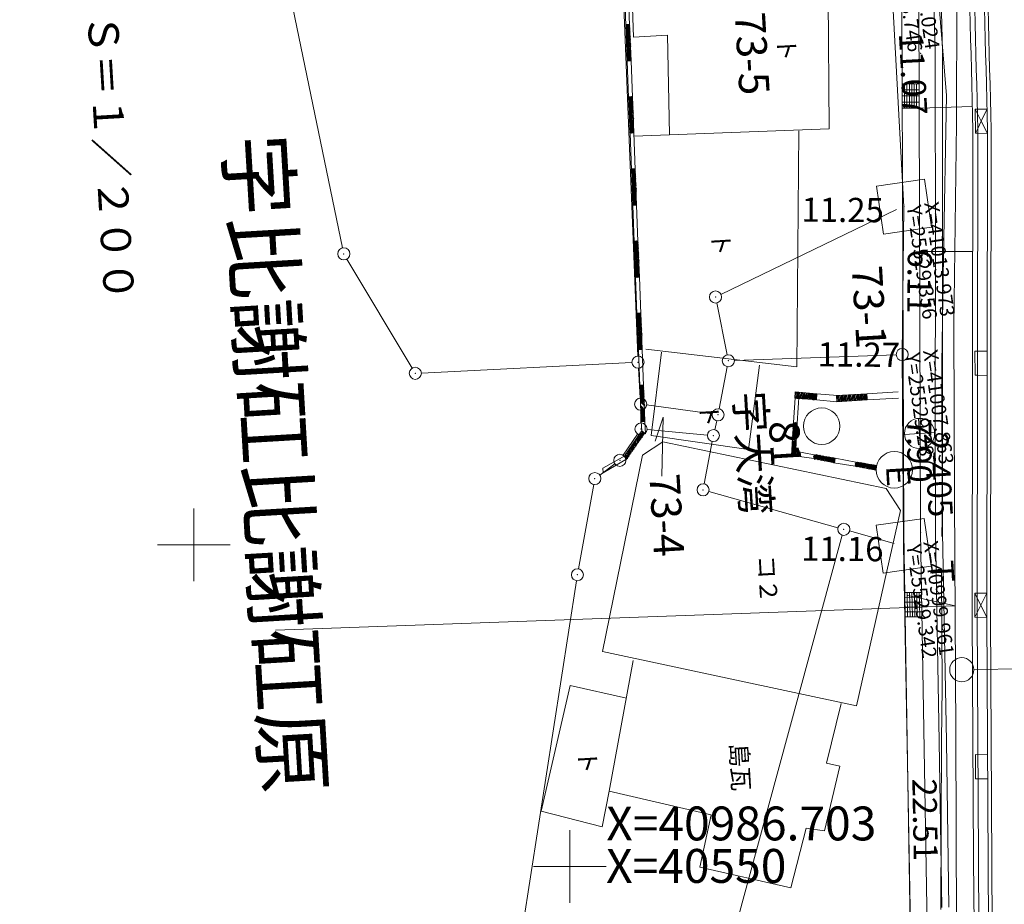
# Model space of a CAD drawing. Extents: x 25391 to 25602, y 40916 to 41209.
# Drawn here: x 25493 to 25534, y 40985 to 41022 of the extents above; entities that cross this region are included whole.
import ezdxf

# ---------------------------------------------------------------- set-up
doc = ezdxf.new("R2010")
doc.units = 0
for name, color, linetype, lineweight in [('\\M+587ED\\M+59698', 3, 'Continuous', 0), ('\\M+5A4BD\\M+5A4CE\\M+5CBFB', 136, 'Continuous', 0), ('\\M+5BAE1\\M+5B6CF\\M+587ED', 4, 'Continuous', 0), ('道路平面図', 7, 'Continuous', 0)]:
    doc.layers.add(name, color=color, linetype=linetype, lineweight=lineweight)
doc.styles.add('\\M+5A3CD\\M+5A3D3 \\M+5A5B4\\M+5A5B7\\M+5A5C3\\M+5A5AF', font='MS Gothic.ttf')

msp = doc.modelspace()

# ---------------------------------------------------------------- linework, layer by layer
at = {"layer": '\\M+587ED\\M+59698', "linetype": 'Continuous', "lineweight": 13, "ltscale": 2}
msp.add_3dface([(25391.129, 41197.51), (25585.787, 41209.044), (25602.467, 40927.537), (25407.808, 40916.004)], dxfattribs=at)
at = {"layer": '\\M+5A4BD\\M+5A4CE\\M+5CBFB', "linetype": 'Continuous', "lineweight": 13, "ltscale": 2}
for q in [(25529.516, 40997.905), (25503.373, 40996.478)]:
    msp.add_line((25531.47, 40997.479), q, dxfattribs=at)
at = {"layer": '道路平面図', "linetype": 'Continuous', "lineweight": 13, "ltscale": 2}
for p, q in [((25506.144, 41012.269), (25501.684, 41033.758)), ((25530.316, 41028.224), (25531.111, 41018.571)), ((25518.352, 41007.797), (25517.667, 41025.089)), ((25528.746, 41025.024), (25529.356, 41013.973)), ((25531.552, 41025.052), (25531.525, 41017.408)), ((25530.554, 41024.778), (25530.644, 41020.337)), ((25530.854, 41024.785), (25530.944, 41020.343)), ((25526.26, 41017.188), (25526.215, 41024.262)), ((25529.347, 41000.495), (25529.26, 41024.315)), ((25530.047, 41000.502), (25529.96, 41024.327)), ((25517.799, 41022.973), (25517.858, 41021.467)), ((25518.015, 41021.476), (25517.956, 41022.983)), ((25518.096, 41023.274), (25518.17, 41020.982)), ((25518.013, 41021.508), (25517.856, 41021.498)), ((25517.856, 41021.498), (25517.914, 41019.992)), ((25517.858, 41021.467), (25518.015, 41021.476)), ((25517.858, 41021.467), (25518.022, 41021.351)), ((25517.86, 41021.436), (25518.026, 41021.288)), ((25517.862, 41021.404), (25518.028, 41021.257)), ((25517.863, 41021.373), (25518.029, 41021.226)), ((25517.867, 41021.31), (25518.031, 41021.194)), ((25517.887, 41021.5), (25518.02, 41021.382)), ((25517.919, 41021.502), (25518.018, 41021.414)), ((25517.95, 41021.504), (25518.016, 41021.445)), ((25517.981, 41021.506), (25518.015, 41021.476)), ((25518.071, 41020.002), (25518.013, 41021.508)), ((25517.869, 41021.279), (25518.033, 41021.163)), ((25517.871, 41021.248), (25518.037, 41021.1)), ((25517.873, 41021.216), (25518.039, 41021.069)), ((25517.875, 41021.185), (25518.041, 41021.038)), ((25517.878, 41021.122), (25518.043, 41021.006)), ((25517.88, 41021.091), (25518.044, 41020.975)), ((25517.882, 41021.06), (25518.048, 41020.912)), ((25518.05, 41020.881), (25517.884, 41021.028)), ((25518.052, 41020.85), (25517.886, 41020.997)), ((25518.054, 41020.818), (25517.89, 41020.934)), ((25518.056, 41020.787), (25517.891, 41020.903)), ((25518.17, 41020.982), (25519.58, 41021.067)), ((25519.58, 41021.067), (25519.669, 41016.951)), ((25518.049, 41020.378), (25517.884, 41020.494)), ((25518.061, 41020.693), (25517.893, 41020.872)), ((25518.063, 41020.662), (25517.895, 41020.84)), ((25518.065, 41020.63), (25517.897, 41020.809)), ((25518.067, 41020.599), (25517.901, 41020.746)), ((25518.069, 41020.568), (25517.905, 41020.684)), ((25518.041, 41020.503), (25517.906, 41020.652)), ((25518.043, 41020.472), (25517.908, 41020.621)), ((25518.045, 41020.44), (25517.91, 41020.59)), ((25518.047, 41020.409), (25517.914, 41020.527)), ((25518.052, 41020.315), (25517.886, 41020.462)), ((25518.054, 41020.284), (25517.888, 41020.431)), ((25518.056, 41020.252), (25517.89, 41020.4)), ((25518.058, 41020.221), (25517.894, 41020.337)), ((25518.06, 41020.19), (25517.896, 41020.306)), ((25518.064, 41020.127), (25517.898, 41020.274)), ((25518.066, 41020.096), (25517.899, 41020.243)), ((25518.067, 41020.064), (25517.901, 41020.212)), ((25518.069, 41020.033), (25517.905, 41020.149)), ((25518.071, 41020.002), (25517.907, 41020.118)), ((25518.008, 41019.998), (25517.909, 41020.086)), ((25530.645, 41020.326), (25530.655, 41012.087)), ((25530.945, 41020.326), (25530.955, 41012.087)), ((25517.977, 41019.996), (25517.911, 41020.055)), ((25517.946, 41019.994), (25517.913, 41020.023)), ((25518.071, 41020.002), (25517.914, 41019.992)), ((25517.914, 41019.992), (25518.071, 41020.002)), ((25517.914, 41019.992), (25517.973, 41018.486)), ((25518.13, 41018.495), (25518.071, 41020.002)), ((25529.279, 41019.049), (25529.979, 41019.049)), ((25529.379, 41019.049), (25529.381, 41018.049)), ((25529.479, 41019.049), (25529.481, 41018.049)), ((25529.579, 41019.049), (25529.581, 41018.049)), ((25529.679, 41019.049), (25529.681, 41018.049)), ((25529.779, 41019.049), (25529.781, 41018.049)), ((25529.879, 41019.049), (25529.881, 41018.049)), ((25518.128, 41018.527), (25517.971, 41018.517)), ((25517.971, 41018.517), (25518.03, 41017.011)), ((25517.973, 41018.486), (25518.13, 41018.495)), ((25517.973, 41018.486), (25518.137, 41018.37)), ((25518.002, 41018.519), (25518.135, 41018.401)), ((25518.034, 41018.521), (25518.133, 41018.432)), ((25518.065, 41018.523), (25518.132, 41018.464)), ((25518.096, 41018.525), (25518.13, 41018.495)), ((25518.186, 41017.02), (25518.128, 41018.527)), ((25529.28, 41018.799), (25529.98, 41018.799)), ((25529.28, 41018.549), (25529.98, 41018.549)), ((25531.111, 41018.571), (25530.99, 41011.932)), ((25517.975, 41018.454), (25518.141, 41018.307)), ((25517.977, 41018.423), (25518.143, 41018.276)), ((25517.979, 41018.392), (25518.145, 41018.244)), ((25517.982, 41018.329), (25518.147, 41018.213)), ((25517.984, 41018.298), (25518.148, 41018.182)), ((25517.986, 41018.266), (25518.152, 41018.119)), ((25517.988, 41018.235), (25518.154, 41018.088)), ((25517.99, 41018.204), (25518.156, 41018.056)), ((25517.994, 41018.141), (25518.158, 41018.025)), ((25517.995, 41018.11), (25518.16, 41017.994)), ((25517.997, 41018.078), (25518.163, 41017.931)), ((25529.28, 41018.299), (25529.98, 41018.299)), ((25529.281, 41018.049), (25529.983, 41018.049)), ((25532.184, 41018.113), (25529.983, 41018.048)), ((25518.165, 41017.9), (25517.999, 41018.047)), ((25518.167, 41017.868), (25518.001, 41018.016)), ((25518.169, 41017.837), (25518.005, 41017.953)), ((25518.171, 41017.806), (25518.007, 41017.922)), ((25518.176, 41017.712), (25518.009, 41017.89)), ((25518.178, 41017.68), (25518.01, 41017.859)), ((25518.18, 41017.649), (25518.012, 41017.828)), ((25518.182, 41017.618), (25518.016, 41017.765)), ((25518.184, 41017.586), (25518.02, 41017.702)), ((25518.156, 41017.522), (25518.022, 41017.671)), ((25532.392, 41017.817), (25532.294, 41018.007)), ((25532.387, 41018.006), (25532.294, 41018.007)), ((25532.294, 41018.007), (25532.309, 41017.007)), ((25532.789, 41018.003), (25532.387, 41018.006)), ((25532.551, 41017.505), (25532.392, 41017.817)), ((25532.79, 41017.993), (25532.551, 41017.505)), ((25532.795, 41018.003), (25532.789, 41018.003)), ((25532.795, 41018.003), (25532.79, 41017.993)), ((25518.164, 41017.396), (25518, 41017.512)), ((25518.168, 41017.334), (25518.002, 41017.481)), ((25518.169, 41017.302), (25518.003, 41017.45)), ((25518.171, 41017.271), (25518.005, 41017.418)), ((25518.173, 41017.24), (25518.009, 41017.356)), ((25518.175, 41017.208), (25518.011, 41017.324)), ((25518.179, 41017.146), (25518.013, 41017.293)), ((25518.181, 41017.114), (25518.015, 41017.262)), ((25518.158, 41017.49), (25518.023, 41017.64)), ((25518.16, 41017.459), (25518.025, 41017.608)), ((25518.162, 41017.428), (25518.029, 41017.546)), ((25531.525, 41017.408), (25531.422, 41009.03)), ((25532.551, 41017.505), (25532.405, 41017.205)), ((25532.808, 41017.003), (25532.551, 41017.505)), ((25518.183, 41017.083), (25518.016, 41017.23)), ((25518.184, 41017.052), (25518.02, 41017.168)), ((25518.186, 41017.02), (25518.022, 41017.136)), ((25518.124, 41017.016), (25518.024, 41017.105)), ((25518.092, 41017.015), (25518.026, 41017.074)), ((25518.061, 41017.013), (25518.028, 41017.042)), ((25518.186, 41017.02), (25518.03, 41017.011)), ((25518.03, 41017.011), (25518.186, 41017.02)), ((25518.03, 41017.011), (25518.088, 41015.504)), ((25518.245, 41015.514), (25518.186, 41017.02)), ((25518.194, 41016.895), (25526.26, 41017.188)), ((25524.929, 41007.357), (25525.006, 41017.113)), ((25532.206, 41017.157), (25532.194, 41007.109)), ((25532.405, 41017.205), (25532.309, 41017.007)), ((25532.407, 41017.006), (25532.309, 41017.007)), ((25532.407, 41017.157), (25532.395, 41007.109)), ((25532.808, 41017.003), (25532.407, 41017.006)), ((25532.809, 41017.148), (25532.78, 40997.058)), ((25532.959, 41017.148), (25532.93, 40997.058)), ((25518.243, 41015.545), (25518.086, 41015.536)), ((25518.086, 41015.536), (25518.145, 41014.03)), ((25518.088, 41015.504), (25518.245, 41015.514)), ((25518.088, 41015.504), (25518.252, 41015.388)), ((25518.09, 41015.473), (25518.256, 41015.326)), ((25518.092, 41015.442), (25518.258, 41015.294)), ((25518.094, 41015.41), (25518.26, 41015.263)), ((25518.097, 41015.348), (25518.262, 41015.232)), ((25518.099, 41015.316), (25518.264, 41015.2)), ((25518.101, 41015.285), (25518.267, 41015.138)), ((25518.103, 41015.254), (25518.269, 41015.106)), ((25518.105, 41015.222), (25518.271, 41015.075)), ((25518.118, 41015.538), (25518.25, 41015.42)), ((25518.149, 41015.54), (25518.249, 41015.451)), ((25518.18, 41015.541), (25518.247, 41015.483)), ((25518.212, 41015.543), (25518.245, 41015.514)), ((25518.301, 41014.039), (25518.243, 41015.545)), ((25518.109, 41015.16), (25518.273, 41015.044)), ((25518.111, 41015.128), (25518.275, 41015.012)), ((25518.112, 41015.097), (25518.279, 41014.95)), ((25518.28, 41014.918), (25518.114, 41015.066)), ((25518.282, 41014.887), (25518.116, 41015.034)), ((25518.284, 41014.856), (25518.12, 41014.972)), ((25518.286, 41014.824), (25518.122, 41014.94)), ((25518.292, 41014.73), (25518.124, 41014.909)), ((25518.294, 41014.699), (25518.126, 41014.878)), ((25518.295, 41014.668), (25518.127, 41014.846)), ((25530.203, 41015.106), (25528.223, 41014.82)), ((25528.223, 41014.82), (25528.509, 41012.84)), ((25530.489, 41013.126), (25530.203, 41015.106)), ((25518.279, 41014.415), (25518.115, 41014.531)), ((25518.283, 41014.352), (25518.117, 41014.5)), ((25518.285, 41014.321), (25518.119, 41014.468)), ((25518.287, 41014.29), (25518.12, 41014.437)), ((25518.297, 41014.636), (25518.131, 41014.784)), ((25518.299, 41014.605), (25518.135, 41014.721)), ((25518.272, 41014.54), (25518.137, 41014.69)), ((25518.273, 41014.509), (25518.139, 41014.658)), ((25518.275, 41014.478), (25518.141, 41014.627)), ((25518.277, 41014.446), (25518.144, 41014.564)), ((25518.288, 41014.258), (25518.124, 41014.374)), ((25518.29, 41014.227), (25518.126, 41014.343)), ((25518.294, 41014.164), (25518.128, 41014.312)), ((25518.296, 41014.133), (25518.13, 41014.28)), ((25518.298, 41014.102), (25518.132, 41014.249)), ((25518.3, 41014.07), (25518.135, 41014.186)), ((25518.301, 41014.039), (25518.137, 41014.155)), ((25518.239, 41014.035), (25518.139, 41014.124)), ((25518.207, 41014.033), (25518.141, 41014.092)), ((25518.176, 41014.031), (25518.143, 41014.061)), ((25518.301, 41014.039), (25518.145, 41014.03)), ((25518.145, 41014.03), (25518.301, 41014.039)), ((25518.145, 41014.03), (25518.203, 41012.523)), ((25518.36, 41012.533), (25518.301, 41014.039)), ((25529.043, 41013.863), (25521.79, 41010.35)), ((25529.356, 41013.973), (25529.287, 41007.863)), ((25528.509, 41012.84), (25530.489, 41013.126)), ((25518.358, 41012.564), (25518.201, 41012.555)), ((25518.201, 41012.555), (25518.26, 41011.048)), ((25518.203, 41012.523), (25518.36, 41012.533)), ((25518.203, 41012.523), (25518.367, 41012.407)), ((25518.205, 41012.492), (25518.371, 41012.344)), ((25518.207, 41012.46), (25518.373, 41012.313)), ((25518.209, 41012.429), (25518.375, 41012.282)), ((25518.213, 41012.366), (25518.377, 41012.25)), ((25518.233, 41012.556), (25518.366, 41012.439)), ((25518.264, 41012.558), (25518.364, 41012.47)), ((25518.295, 41012.56), (25518.362, 41012.501)), ((25518.327, 41012.562), (25518.36, 41012.533)), ((25518.417, 41011.058), (25518.358, 41012.564)), ((25518.215, 41012.335), (25518.379, 41012.219)), ((25518.216, 41012.304), (25518.382, 41012.156)), ((25518.218, 41012.272), (25518.384, 41012.125)), ((25518.22, 41012.241), (25518.386, 41012.094)), ((25518.224, 41012.178), (25518.388, 41012.062)), ((25518.226, 41012.147), (25518.39, 41012.031)), ((25518.228, 41012.116), (25518.394, 41011.968)), ((25518.396, 41011.937), (25518.229, 41012.084)), ((25518.397, 41011.906), (25518.231, 41012.053)), ((25518.399, 41011.874), (25518.235, 41011.99)), ((25518.401, 41011.843), (25518.237, 41011.959)), ((25532.2, 41012.117), (25530.005, 41012.119)), ((25530.655, 41012.085), (25530.645, 41005.045)), ((25530.955, 41012.085), (25530.945, 41005.045)), ((25509.024, 41007.302), (25506.323, 41011.81)), ((25518.394, 41011.434), (25518.23, 41011.55)), ((25518.407, 41011.749), (25518.239, 41011.928)), ((25518.409, 41011.718), (25518.241, 41011.896)), ((25518.411, 41011.686), (25518.243, 41011.865)), ((25518.412, 41011.655), (25518.246, 41011.802)), ((25518.414, 41011.624), (25518.25, 41011.74)), ((25518.387, 41011.559), (25518.252, 41011.708)), ((25518.389, 41011.528), (25518.254, 41011.677)), ((25518.39, 41011.496), (25518.256, 41011.646)), ((25518.392, 41011.465), (25518.259, 41011.583)), ((25530.99, 41011.932), (25530.928, 41007.486)), ((25518.398, 41011.371), (25518.232, 41011.518)), ((25518.4, 41011.34), (25518.234, 41011.487)), ((25518.402, 41011.308), (25518.236, 41011.456)), ((25518.404, 41011.277), (25518.239, 41011.393)), ((25518.405, 41011.246), (25518.241, 41011.362)), ((25518.409, 41011.183), (25518.243, 41011.33)), ((25518.411, 41011.152), (25518.245, 41011.299)), ((25518.413, 41011.12), (25518.247, 41011.268)), ((25518.415, 41011.089), (25518.251, 41011.205)), ((25518.417, 41011.058), (25518.252, 41011.174)), ((25518.354, 41011.054), (25518.254, 41011.142)), ((25518.323, 41011.052), (25518.256, 41011.111)), ((25518.291, 41011.05), (25518.258, 41011.08)), ((25518.417, 41011.058), (25518.26, 41011.048)), ((25518.26, 41011.048), (25518.417, 41011.058)), ((25518.26, 41011.048), (25518.318, 41009.542)), ((25518.475, 41009.551), (25518.417, 41011.058)), ((25521.614, 41009.996), (25522.048, 41007.852)), ((25518.473, 41009.583), (25518.317, 41009.573)), ((25518.317, 41009.573), (25518.375, 41008.067)), ((25518.318, 41009.542), (25518.475, 41009.551)), ((25518.318, 41009.542), (25518.483, 41009.426)), ((25518.32, 41009.511), (25518.486, 41009.363)), ((25518.348, 41009.575), (25518.481, 41009.457)), ((25518.379, 41009.577), (25518.479, 41009.489)), ((25518.411, 41009.579), (25518.477, 41009.52)), ((25518.442, 41009.581), (25518.475, 41009.551)), ((25518.532, 41008.076), (25518.473, 41009.583)), ((25518.322, 41009.479), (25518.488, 41009.332)), ((25518.324, 41009.448), (25518.49, 41009.3)), ((25518.328, 41009.385), (25518.492, 41009.269)), ((25518.33, 41009.354), (25518.494, 41009.238)), ((25518.332, 41009.322), (25518.498, 41009.175)), ((25518.333, 41009.291), (25518.499, 41009.144)), ((25518.335, 41009.26), (25518.501, 41009.112)), ((25518.339, 41009.197), (25518.503, 41009.081)), ((25518.341, 41009.166), (25518.505, 41009.05)), ((25518.343, 41009.134), (25518.509, 41008.987)), ((25518.511, 41008.956), (25518.345, 41009.103)), ((25518.513, 41008.924), (25518.347, 41009.072)), ((25518.514, 41008.893), (25518.35, 41009.009)), ((25518.516, 41008.862), (25518.352, 41008.978)), ((25518.522, 41008.768), (25518.354, 41008.946)), ((25518.524, 41008.736), (25518.356, 41008.915)), ((25518.526, 41008.705), (25518.358, 41008.884)), ((25518.528, 41008.674), (25518.361, 41008.821)), ((25518.529, 41008.642), (25518.365, 41008.758)), ((25518.502, 41008.578), (25518.367, 41008.727)), ((25518.504, 41008.546), (25518.369, 41008.696)), ((25531.422, 41009.03), (25531.444, 41001.918)), ((25518.509, 41008.452), (25518.345, 41008.568)), ((25518.513, 41008.39), (25518.347, 41008.537)), ((25518.515, 41008.358), (25518.349, 41008.506)), ((25518.517, 41008.327), (25518.351, 41008.474)), ((25518.519, 41008.296), (25518.354, 41008.412)), ((25518.521, 41008.264), (25518.356, 41008.38)), ((25518.524, 41008.202), (25518.358, 41008.349)), ((25518.526, 41008.17), (25518.36, 41008.318)), ((25518.528, 41008.139), (25518.362, 41008.286)), ((25518.506, 41008.515), (25518.371, 41008.664)), ((25518.507, 41008.484), (25518.375, 41008.602)), ((25518.53, 41008.108), (25518.366, 41008.224)), ((25518.532, 41008.076), (25518.368, 41008.192)), ((25518.469, 41008.072), (25518.369, 41008.161)), ((25518.438, 41008.071), (25518.371, 41008.13)), ((25518.406, 41008.069), (25518.373, 41008.098)), ((25518.532, 41008.076), (25518.375, 41008.067)), ((25518.375, 41008.067), (25518.532, 41008.076)), ((25518.375, 41008.067), (25518.434, 41006.561)), ((25518.59, 41006.57), (25518.532, 41008.076)), ((25518.689, 41008.086), (25524.929, 41007.357)), ((25518.902, 41004.513), (25519.325, 41007.966)), ((25532.396, 41008.007), (25532.291, 41008.008)), ((25532.291, 41008.008), (25532.294, 41007.008)), ((25532.791, 41008.004), (25532.396, 41008.007)), ((25518.112, 41007.535), (25509.402, 41007.1)), ((25529.037, 41007.854), (25522.347, 41007.616)), ((25529.287, 41007.863), (25529.342, 40999.961)), ((25530.928, 41007.486), (25530.938, 41001.105)), ((25518.454, 41006.065), (25518.377, 41007.297)), ((25522.05, 41007.361), (25521.717, 41005.619)), ((25523.383, 41007.422), (25522.931, 41003.935)), ((25532.194, 41007.109), (25532.177, 40997.062)), ((25532.395, 41007.109), (25532.378, 40997.061)), ((25532.395, 41007.007), (25532.294, 41007.008)), ((25532.794, 41007.004), (25532.395, 41007.007)), ((25518.588, 41006.601), (25518.432, 41006.592)), ((25518.432, 41006.592), (25518.49, 41005.086)), ((25518.434, 41006.561), (25518.59, 41006.57)), ((25518.434, 41006.561), (25518.598, 41006.445)), ((25518.435, 41006.529), (25518.602, 41006.382)), ((25518.437, 41006.498), (25518.603, 41006.351)), ((25518.439, 41006.467), (25518.605, 41006.319)), ((25518.443, 41006.404), (25518.607, 41006.288)), ((25518.445, 41006.372), (25518.609, 41006.256)), ((25518.447, 41006.341), (25518.613, 41006.194)), ((25518.449, 41006.31), (25518.615, 41006.162)), ((25518.45, 41006.278), (25518.617, 41006.131)), ((25518.463, 41006.594), (25518.596, 41006.476)), ((25518.494, 41006.596), (25518.594, 41006.507)), ((25518.526, 41006.598), (25518.592, 41006.539)), ((25518.557, 41006.599), (25518.59, 41006.57)), ((25518.647, 41005.095), (25518.588, 41006.601)), ((25524.867, 41006.284), (25524.783, 41005.053)), ((25524.843, 41006.157), (25524.928, 41006.319)), ((25524.845, 41006.126), (25524.928, 41006.319)), ((25524.865, 41006.316), (25524.849, 41006.063)), ((25525.75, 41006.243), (25524.865, 41006.316)), ((25524.869, 41006.253), (25524.896, 41006.317)), ((25524.871, 41006.222), (25524.896, 41006.317)), ((25524.88, 41006.065), (25524.992, 41006.292)), ((25524.88, 41006.065), (25524.961, 41006.29)), ((25524.911, 41006.067), (25525.024, 41006.294)), ((25524.911, 41006.067), (25525.024, 41006.294)), ((25524.942, 41005.031), (25525.024, 41006.294)), ((25524.945, 41006.037), (25525.055, 41006.295)), ((25524.976, 41006.039), (25525.055, 41006.295)), ((25525.007, 41006.041), (25525.118, 41006.299)), ((25525.007, 41006.041), (25525.118, 41006.299)), ((25525.039, 41006.043), (25525.149, 41006.301)), ((25525.07, 41006.045), (25525.149, 41006.301)), ((25525.07, 41006.045), (25525.182, 41006.272)), ((25525.101, 41006.047), (25525.214, 41006.273)), ((25525.245, 41006.275), (25525.133, 41006.048)), ((25525.245, 41006.275), (25525.133, 41006.048)), ((25525.276, 41006.277), (25525.166, 41006.019)), ((25525.339, 41006.281), (25525.197, 41006.021)), ((25525.276, 41006.277), (25525.197, 41006.021)), ((25525.37, 41006.283), (25525.228, 41006.023)), ((25525.37, 41006.283), (25525.26, 41006.025)), ((25525.403, 41006.253), (25525.291, 41006.027)), ((25525.466, 41006.257), (25525.323, 41006.028)), ((25525.403, 41006.253), (25525.323, 41006.028)), ((25525.466, 41006.257), (25525.354, 41006.03)), ((25525.497, 41006.259), (25525.385, 41006.032)), ((25525.529, 41006.261), (25525.418, 41006.003)), ((25525.497, 41006.259), (25525.418, 41006.003)), ((25525.56, 41006.263), (25525.45, 41006.005)), ((25525.591, 41006.265), (25525.481, 41006.006)), ((25529.111, 41006.318), (25527.826, 41006.241)), ((25518.454, 41006.216), (25518.618, 41006.1)), ((25518.456, 41006.184), (25518.62, 41006.068)), ((25518.458, 41006.153), (25518.624, 41006.006)), ((25518.626, 41005.974), (25518.46, 41006.122)), ((25518.628, 41005.943), (25518.462, 41006.09)), ((25518.63, 41005.912), (25518.465, 41006.028)), ((25518.632, 41005.88), (25518.467, 41005.996)), ((25518.637, 41005.786), (25518.469, 41005.965)), ((25518.639, 41005.755), (25518.471, 41005.934)), ((25518.641, 41005.724), (25518.473, 41005.902)), ((25524.849, 41006.063), (25525.734, 41005.99)), ((25525.593, 41006.233), (25525.481, 41006.006)), ((25525.625, 41006.235), (25525.512, 41006.008)), ((25525.656, 41006.237), (25525.544, 41006.01)), ((25525.625, 41006.235), (25525.544, 41006.01)), ((25525.687, 41006.239), (25525.575, 41006.012)), ((25525.719, 41006.241), (25525.608, 41005.983)), ((25525.75, 41006.243), (25525.64, 41005.984)), ((25525.719, 41006.241), (25525.64, 41005.984)), ((25525.724, 41006.147), (25525.671, 41005.986)), ((25525.728, 41006.084), (25525.671, 41005.986)), ((25525.732, 41006.021), (25525.702, 41005.988)), ((25525.75, 41006.243), (25525.734, 41005.99)), ((25525.734, 41005.99), (25525.75, 41006.243)), ((25525.734, 41005.99), (25526.587, 41005.915)), ((25526.604, 41006.168), (25525.75, 41006.243)), ((25527.826, 41006.241), (25526.572, 41006.166)), ((25526.572, 41006.166), (25526.587, 41005.915)), ((25526.576, 41006.103), (25526.604, 41006.168)), ((25526.578, 41006.072), (25526.635, 41006.17)), ((25526.582, 41006.009), (25526.667, 41006.172)), ((25526.584, 41005.978), (25526.667, 41006.172)), ((25526.587, 41005.915), (25526.604, 41006.168)), ((25526.587, 41005.915), (25527.841, 41005.99)), ((25526.619, 41005.917), (25526.698, 41006.173)), ((25526.65, 41005.919), (25526.761, 41006.177)), ((25526.681, 41005.921), (25526.823, 41006.181)), ((25526.681, 41005.921), (25526.792, 41006.179)), ((25526.744, 41005.925), (25526.823, 41006.181)), ((25526.776, 41005.926), (25526.855, 41006.183)), ((25526.807, 41005.928), (25526.917, 41006.187)), ((25526.838, 41005.93), (25526.98, 41006.19)), ((25526.838, 41005.93), (25526.949, 41006.188)), ((25526.901, 41005.934), (25526.98, 41006.19)), ((25526.932, 41005.936), (25527.011, 41006.192)), ((25526.964, 41005.938), (25527.074, 41006.196)), ((25527.137, 41006.2), (25526.995, 41005.94)), ((25527.105, 41006.198), (25526.995, 41005.94)), ((25527.137, 41006.2), (25527.058, 41005.943)), ((25527.168, 41006.202), (25527.089, 41005.945)), ((25527.262, 41006.207), (25527.12, 41005.947)), ((25527.325, 41006.211), (25527.152, 41005.949)), ((25527.293, 41006.209), (25527.152, 41005.949)), ((25527.325, 41006.211), (25527.214, 41005.953)), ((25527.356, 41006.213), (25527.277, 41005.956)), ((25527.419, 41006.216), (25527.308, 41005.958)), ((25527.481, 41006.22), (25527.34, 41005.96)), ((25527.45, 41006.218), (25527.34, 41005.96)), ((25527.481, 41006.22), (25527.402, 41005.964)), ((25527.513, 41006.222), (25527.434, 41005.966)), ((25527.575, 41006.226), (25527.465, 41005.968)), ((25527.638, 41006.23), (25527.496, 41005.969)), ((25527.607, 41006.228), (25527.496, 41005.969)), ((25527.638, 41006.23), (25527.559, 41005.973)), ((25527.669, 41006.231), (25527.59, 41005.975)), ((25527.732, 41006.235), (25527.622, 41005.977)), ((25527.795, 41006.239), (25527.653, 41005.979)), ((25527.764, 41006.237), (25527.653, 41005.979)), ((25527.795, 41006.239), (25527.716, 41005.983)), ((25527.826, 41006.241), (25527.747, 41005.984)), ((25527.832, 41006.147), (25527.778, 41005.986)), ((25527.836, 41006.084), (25527.81, 41005.988)), ((25527.837, 41006.053), (25527.81, 41005.988)), ((25527.841, 41005.99), (25527.826, 41006.241)), ((25527.826, 41006.241), (25527.841, 41005.99)), ((25527.841, 41005.99), (25529.126, 41006.067)), ((25518.625, 41005.471), (25518.46, 41005.587)), ((25518.628, 41005.408), (25518.462, 41005.556)), ((25518.63, 41005.377), (25518.464, 41005.524)), ((25518.632, 41005.346), (25518.466, 41005.493)), ((25518.634, 41005.314), (25518.47, 41005.43)), ((25518.481, 41005.036), (25518.473, 41005.565)), ((25518.617, 41005.596), (25518.482, 41005.746)), ((25518.619, 41005.565), (25518.484, 41005.714)), ((25518.621, 41005.534), (25518.486, 41005.683)), ((25518.623, 41005.502), (25518.49, 41005.62)), ((25521.422, 41005.407), (25518.717, 41005.781)), ((25518.636, 41005.283), (25518.472, 41005.399)), ((25518.639, 41005.22), (25518.473, 41005.368)), ((25518.641, 41005.189), (25518.475, 41005.336)), ((25518.643, 41005.158), (25518.477, 41005.305)), ((25518.645, 41005.126), (25518.481, 41005.242)), ((25518.647, 41005.095), (25518.483, 41005.211)), ((25518.584, 41005.091), (25518.485, 41005.18)), ((25518.553, 41005.089), (25518.487, 41005.148)), ((25518.522, 41005.087), (25518.488, 41005.117)), ((25518.647, 41005.095), (25518.49, 41005.086)), ((25518.49, 41005.086), (25518.647, 41005.095)), ((25518.49, 41005.086), (25518.513, 41004.709)), ((25518.647, 41005.095), (25518.677, 41004.593)), ((25519.4, 41005.27), (25519.076, 41004.278)), ((25519.341, 41002.834), (25519.4, 41005.27)), ((25521.532, 41004.758), (25521.615, 41005.129)), ((25524.783, 41005.053), (25524.707, 41003.695)), ((25524.783, 41005.053), (25524.942, 41005.031)), ((25524.783, 41005.053), (25524.916, 41004.935)), ((25524.942, 41005.031), (25524.783, 41005.053)), ((25524.846, 41005.056), (25524.914, 41004.966)), ((25524.866, 41003.673), (25524.942, 41005.031)), ((25524.877, 41005.058), (25524.944, 41004.999)), ((25524.909, 41005.06), (25524.942, 41005.031)), ((25530.038, 41003.977), (25529.964, 41005.225)), ((25530.645, 41005.047), (25530.656, 41000.488)), ((25530.945, 41005.048), (25530.956, 41000.489)), ((25518.513, 41004.709), (25517.819, 41003.693)), ((25518.644, 41004.623), (25517.861, 41003.507)), ((25518.454, 41004.643), (25518.498, 41004.425)), ((25518.483, 41004.676), (25518.557, 41004.492)), ((25518.485, 41004.645), (25518.53, 41004.427)), ((25518.513, 41004.709), (25518.677, 41004.593)), ((25518.546, 41004.68), (25518.555, 41004.523)), ((25518.577, 41004.682), (25518.585, 41004.556)), ((25518.579, 41004.651), (25518.616, 41004.558)), ((25518.61, 41004.652), (25518.616, 41004.558)), ((25518.734, 41004.763), (25521.228, 41004.537)), ((25524.745, 41004.641), (25524.911, 41004.494)), ((25524.759, 41004.925), (25524.925, 41004.778)), ((25524.761, 41004.894), (25524.927, 41004.747)), ((25524.763, 41004.863), (25524.929, 41004.715)), ((25524.765, 41004.831), (25524.9, 41004.682)), ((25524.767, 41004.8), (25524.902, 41004.651)), ((25524.769, 41004.769), (25524.903, 41004.619)), ((25524.772, 41004.706), (25524.905, 41004.588)), ((25524.774, 41004.675), (25524.907, 41004.557)), ((25524.785, 41005.021), (25524.918, 41004.903)), ((25524.787, 41004.99), (25524.922, 41004.841)), ((25524.789, 41004.958), (25524.924, 41004.809)), ((25530.625, 41004.638), (25529.377, 41004.564)), ((25517.75, 41003.698), (25518.345, 41004.579)), ((25518.239, 41004.033), (25518.165, 41004.217)), ((25518.237, 41004.064), (25518.194, 41004.25)), ((25518.268, 41004.066), (25518.224, 41004.283)), ((25518.251, 41004.348), (25518.296, 41004.13)), ((25518.298, 41004.099), (25518.253, 41004.316)), ((25518.281, 41004.381), (25518.355, 41004.197)), ((25518.31, 41004.414), (25518.355, 41004.197)), ((25518.338, 41004.479), (25518.382, 41004.261)), ((25518.34, 41004.447), (25518.384, 41004.23)), ((25518.367, 41004.512), (25518.412, 41004.294)), ((25518.397, 41004.545), (25518.471, 41004.361)), ((25518.399, 41004.514), (25518.441, 41004.328)), ((25518.456, 41004.612), (25518.469, 41004.392)), ((25518.541, 41003.705), (25519.389, 41004.259)), ((25522.931, 41003.935), (25518.902, 41004.513)), ((25519.389, 41004.259), (25528.626, 41002.325)), ((25521.097, 41002.515), (25521.43, 41004.268)), ((25524.732, 41004.326), (25524.896, 41004.21)), ((25524.734, 41004.295), (25524.902, 41004.116)), ((25524.734, 41004.295), (25524.898, 41004.179)), ((25524.736, 41004.263), (25524.871, 41004.114)), ((25524.873, 41004.083), (25524.738, 41004.232)), ((25524.747, 41004.61), (25524.913, 41004.463)), ((25524.749, 41004.579), (25524.915, 41004.431)), ((25524.75, 41004.547), (25524.915, 41004.431)), ((25524.752, 41004.516), (25524.887, 41004.367)), ((25524.754, 41004.485), (25524.891, 41004.304)), ((25524.756, 41004.453), (25524.893, 41004.273)), ((25524.758, 41004.422), (25524.895, 41004.241)), ((25517.95, 41003.606), (25517.905, 41003.824)), ((25518.007, 41003.704), (25517.933, 41003.888)), ((25517.979, 41003.64), (25517.935, 41003.857)), ((25518.007, 41003.704), (25517.962, 41003.922)), ((25518.036, 41003.737), (25517.992, 41003.955)), ((25518.064, 41003.802), (25518.019, 41004.019)), ((25518.066, 41003.771), (25518.021, 41003.988)), ((25518.124, 41003.837), (25518.051, 41004.021)), ((25518.123, 41003.868), (25518.078, 41004.086)), ((25518.152, 41003.902), (25518.106, 41004.15)), ((25518.15, 41003.933), (25518.137, 41004.152)), ((25518.182, 41003.935), (25518.167, 41004.185)), ((25524.882, 41003.926), (25524.716, 41004.073)), ((25524.884, 41003.895), (25524.718, 41004.042)), ((25524.888, 41003.832), (25524.721, 41003.979)), ((25524.886, 41003.863), (25524.721, 41003.979)), ((25524.858, 41003.799), (25524.723, 41003.948)), ((25524.86, 41003.767), (25524.725, 41003.917)), ((25524.862, 41003.736), (25524.727, 41003.885)), ((25524.864, 41003.705), (25524.731, 41003.823)), ((25524.874, 41004.051), (25524.742, 41004.169)), ((25524.876, 41004.02), (25524.743, 41004.138)), ((25524.88, 41003.957), (25524.745, 41004.107)), ((25525.649, 41003.72), (25524.79, 41003.889)), ((25516.887, 40995.585), (25518.541, 41003.705)), ((25517.85, 41003.695), (25516.906, 41003.167)), ((25516.918, 41002.979), (25517.92, 41003.573)), ((25517.819, 41003.693), (25517.859, 41003.538)), ((25517.92, 41003.573), (25517.846, 41003.757)), ((25517.891, 41003.54), (25517.848, 41003.726)), ((25517.92, 41003.573), (25517.85, 41003.695)), ((25517.92, 41003.573), (25517.907, 41003.793)), ((25524.834, 41003.672), (25524.701, 41003.789)), ((25524.803, 41003.67), (25524.703, 41003.758)), ((25524.772, 41003.668), (25524.705, 41003.727)), ((25524.707, 41003.695), (25524.866, 41003.673)), ((25524.74, 41003.666), (25524.707, 41003.695)), ((25524.738, 41003.697), (25525.627, 41003.562)), ((25525.622, 41003.656), (25525.68, 41003.722)), ((25525.623, 41003.624), (25525.712, 41003.724)), ((25525.627, 41003.562), (25525.743, 41003.726)), ((25525.627, 41003.562), (25525.712, 41003.724)), ((25525.627, 41003.562), (25525.649, 41003.72)), ((25525.649, 41003.72), (25525.627, 41003.562)), ((25525.627, 41003.562), (25526.486, 41003.393)), ((25525.651, 41003.689), (25525.649, 41003.72)), ((25526.507, 41003.583), (25525.649, 41003.72)), ((25525.66, 41003.532), (25525.774, 41003.728)), ((25525.66, 41003.532), (25525.776, 41003.696)), ((25525.692, 41003.534), (25525.808, 41003.698)), ((25525.723, 41003.536), (25525.839, 41003.7)), ((25525.723, 41003.536), (25525.839, 41003.7)), ((25525.754, 41003.538), (25525.87, 41003.702)), ((25525.788, 41003.508), (25525.902, 41003.704)), ((25525.788, 41003.508), (25525.904, 41003.673)), ((25525.819, 41003.51), (25525.935, 41003.674)), ((25525.85, 41003.512), (25525.998, 41003.678)), ((25525.85, 41003.512), (25525.966, 41003.676)), ((25525.882, 41003.514), (25525.998, 41003.678)), ((25525.915, 41003.484), (25526.029, 41003.68)), ((25525.946, 41003.486), (25526.029, 41003.68)), ((25525.946, 41003.486), (25526.062, 41003.651)), ((25525.978, 41003.488), (25526.125, 41003.654)), ((25525.978, 41003.488), (25526.125, 41003.654)), ((25526.009, 41003.49), (25526.156, 41003.656)), ((25526.073, 41003.462), (25526.156, 41003.656)), ((25526.073, 41003.462), (25526.189, 41003.627)), ((25526.105, 41003.464), (25526.252, 41003.63)), ((25526.105, 41003.464), (25526.221, 41003.629)), ((25526.252, 41003.63), (25526.136, 41003.466)), ((25526.283, 41003.632), (25526.169, 41003.437)), ((25526.283, 41003.632), (25526.201, 41003.439)), ((25526.317, 41003.603), (25526.201, 41003.439)), ((25526.348, 41003.605), (25526.232, 41003.441)), ((25526.348, 41003.605), (25526.232, 41003.441)), ((25526.379, 41003.607), (25526.263, 41003.442)), ((25526.411, 41003.608), (25526.295, 41003.444)), ((25526.442, 41003.61), (25526.328, 41003.415)), ((25526.444, 41003.579), (25526.328, 41003.415)), ((25526.475, 41003.581), (25526.359, 41003.417)), ((25526.475, 41003.581), (25526.391, 41003.419)), ((25526.508, 41003.551), (25526.391, 41003.419)), ((25526.479, 41003.518), (25526.422, 41003.42)), ((25526.483, 41003.455), (25526.424, 41003.389)), ((25526.507, 41003.583), (25526.455, 41003.391)), ((25526.485, 41003.424), (25526.455, 41003.391)), ((25526.486, 41003.393), (25526.507, 41003.583)), ((25527.366, 41003.414), (25526.507, 41003.583)), ((25527.338, 41003.349), (25527.397, 41003.416)), ((25527.34, 41003.318), (25527.429, 41003.418)), ((25527.344, 41003.255), (25527.46, 41003.419)), ((25527.344, 41003.255), (25527.429, 41003.418)), ((25527.344, 41003.255), (25527.366, 41003.414)), ((25527.366, 41003.414), (25527.344, 41003.255)), ((25527.368, 41003.383), (25527.366, 41003.414)), ((25528.223, 41003.276), (25527.366, 41003.414)), ((25527.377, 41003.226), (25527.491, 41003.421)), ((25527.44, 41003.23), (25527.556, 41003.394)), ((25527.44, 41003.23), (25527.556, 41003.394)), ((25527.471, 41003.231), (25527.587, 41003.396)), ((25527.504, 41003.202), (25527.619, 41003.398)), ((25516.777, 41002.884), (25517.408, 41003.344)), ((25516.906, 41003.167), (25516.918, 41002.979)), ((25526.455, 41003.391), (25527.344, 41003.255)), ((25527.344, 41003.255), (25528.203, 41003.086)), ((25527.377, 41003.226), (25527.493, 41003.39)), ((25527.409, 41003.228), (25527.525, 41003.392)), ((25527.504, 41003.202), (25527.62, 41003.366)), ((25527.536, 41003.204), (25527.652, 41003.368)), ((25527.567, 41003.206), (25527.714, 41003.372)), ((25527.567, 41003.206), (25527.683, 41003.37)), ((25527.598, 41003.208), (25527.714, 41003.372)), ((25527.632, 41003.178), (25527.746, 41003.374)), ((25527.663, 41003.18), (25527.746, 41003.374)), ((25527.663, 41003.18), (25527.779, 41003.344)), ((25527.694, 41003.182), (25527.842, 41003.348)), ((25527.694, 41003.182), (25527.842, 41003.348)), ((25527.726, 41003.184), (25527.873, 41003.35)), ((25527.79, 41003.156), (25527.873, 41003.35)), ((25527.79, 41003.156), (25527.906, 41003.32)), ((25527.822, 41003.158), (25527.969, 41003.324)), ((25527.822, 41003.158), (25527.938, 41003.322)), ((25527.969, 41003.324), (25527.853, 41003.16)), ((25528, 41003.326), (25527.886, 41003.13)), ((25528, 41003.326), (25527.918, 41003.132)), ((25528.034, 41003.296), (25527.918, 41003.132)), ((25528.065, 41003.298), (25527.949, 41003.134)), ((25528.065, 41003.298), (25527.949, 41003.134)), ((25528.096, 41003.3), (25527.98, 41003.136)), ((25528.128, 41003.302), (25528.012, 41003.138)), ((25528.159, 41003.304), (25528.045, 41003.108)), ((25528.161, 41003.273), (25528.045, 41003.108)), ((25528.192, 41003.274), (25528.076, 41003.11)), ((25528.192, 41003.274), (25528.107, 41003.112)), ((25528.225, 41003.245), (25528.107, 41003.112)), ((25528.196, 41003.212), (25528.139, 41003.114)), ((25528.2, 41003.149), (25528.141, 41003.083)), ((25528.201, 41003.118), (25528.172, 41003.085)), ((25528.203, 41003.086), (25528.223, 41003.276)), ((25515.899, 40999.008), (25516.53, 41002.491)), ((25526.629, 41000.708), (25521.291, 41002.202)), ((25528.626, 41002.325), (25529.215, 41001.417)), ((25531.444, 41001.918), (25531.5, 40992.248)), ((25500, 41001.5), (25500, 40998.5)), ((25529.215, 41001.417), (25527.401, 40993.35)), ((25530.189, 41001.094), (25528.209, 41000.808)), ((25530.475, 40999.114), (25530.189, 41001.094)), ((25530.938, 41001.105), (25530.917, 41000.344)), ((25528.947, 41000.057), (25527.111, 41000.573)), ((25528.209, 41000.808), (25528.495, 40998.828)), ((25520.119, 40975.87), (25526.804, 41000.4)), ((25530.072, 40957.212), (25529.347, 41000.495)), ((25530.772, 40957.226), (25530.047, 41000.502)), ((25530.656, 41000.498), (25530.812, 40991.869)), ((25530.956, 41000.503), (25531.112, 40991.874)), ((25501.5, 41000), (25498.5, 41000)), ((25529.342, 40999.961), (25529.754, 40977.45)), ((25528.495, 40998.828), (25530.475, 40999.114)), ((25512.372, 40976.356), (25515.816, 40998.515)), ((25530.903, 40998.844), (25530.94, 40994.111)), ((25530.089, 40998.024), (25529.388, 40998.029)), ((25530.092, 40997.824), (25529.392, 40997.829)), ((25529.489, 40998.029), (25529.507, 40997.028)), ((25529.589, 40998.03), (25529.607, 40997.03)), ((25529.688, 40998.032), (25529.707, 40997.032)), ((25529.788, 40998.034), (25529.807, 40997.034)), ((25529.888, 40998.036), (25529.907, 40997.036)), ((25529.989, 40998.025), (25530.007, 40997.037)), ((25532.784, 40997.002), (25532.281, 40998.006)), ((25532.781, 40998.003), (25532.281, 40998.006)), ((25532.281, 40998.006), (25532.284, 40997.006)), ((25532.781, 40998.003), (25532.284, 40997.006)), ((25530.096, 40997.624), (25529.396, 40997.629)), ((25530.1, 40997.424), (25529.41, 40997.429)), ((25530.107, 40997.024), (25529.407, 40997.029)), ((25530.103, 40997.224), (25529.408, 40997.229)), ((25532.177, 40997.06), (25532.238, 40987.012)), ((25532.784, 40997.002), (25532.284, 40997.006)), ((25532.378, 40997.061), (25532.439, 40987.013)), ((25532.78, 40997.058), (25532.883, 40979.392)), ((25532.93, 40997.059), (25533.033, 40979.393)), ((25527.401, 40993.35), (25516.887, 40995.585)), ((25517.169, 40989.814), (25518.167, 40995.221)), ((25534.247, 40994.878), (25532.247, 40994.845)), ((25515.556, 40994.184), (25514.356, 40988.985)), ((25517.883, 40993.663), (25515.556, 40994.184)), ((25530.94, 40994.111), (25530.912, 40991.896)), ((25526.767, 40993.438), (25526.158, 40990.98)), ((25531.5, 40992.248), (25531.541, 40978.479)), ((25530.812, 40991.867), (25530.916, 40985.013)), ((25530.912, 40991.896), (25530.886, 40984.926)), ((25531.112, 40991.871), (25531.216, 40985.017)), ((25532.813, 40991.325), (25532.313, 40991.329)), ((25532.313, 40991.329), (25532.316, 40990.329)), ((25526.701, 40990.855), (25526.074, 40988.176)), ((25526.158, 40990.98), (25526.701, 40990.855)), ((25532.816, 40990.325), (25532.316, 40990.329)), ((25517.169, 40989.814), (25516.879, 40988.35)), ((25521.379, 40988.839), (25517.169, 40989.814)), ((25516.879, 40988.35), (25514.356, 40988.985)), ((25520.911, 40986.672), (25521.379, 40988.839)), ((25515.544, 40988.203), (25515.544, 40985.203)), ((25525.313, 40988.287), (25524.673, 40985.827)), ((25526.074, 40988.176), (25525.313, 40988.287)), ((25517.044, 40986.703), (25514.044, 40986.703)), ((25532.238, 40987.012), (25532.28, 40979.394)), ((25532.439, 40987.013), (25532.481, 40979.395)), ((25524.673, 40985.827), (25520.911, 40986.672))]:
    msp.add_line(p, q, dxfattribs=at)
for centre, radius in [((25506.195, 41012.024), 0.25), ((25521.565, 41010.241), 0.25), ((25529.287, 41007.863), 0.25), ((25518.362, 41007.547), 0.25), ((25522.097, 41007.607), 0.25), ((25509.152, 41007.088), 0.25), ((25518.469, 41005.815), 0.25), ((25521.67, 41005.373), 0.25), ((25525.956, 41004.902), 0.754), ((25518.485, 41004.786), 0.25), ((25530.001, 41004.601), 0.625), ((25521.477, 41004.514), 0.25), ((25528.957, 41003.1), 0.754), ((25517.61, 41003.491), 0.25), ((25516.575, 41002.737), 0.25), ((25521.05, 41002.269), 0.25), ((25526.87, 41000.641), 0.25), ((25515.854, 40998.762), 0.25), ((25531.747, 40994.837), 0.5)]:
    msp.add_circle(centre, radius, dxfattribs=at)
for radius, end in [(856.288, 2.603064), (856.489, 2.602866), (856.891, 2.602591), (857.041, 2.602591)]:
    msp.add_arc((24676.124, 40998.338), radius, 1.25785, end, dxfattribs=at)
for p in [(25530.042, 41020.309), (25529.356, 41013.973), (25506.195, 41012.024), (25521.565, 41010.241), (25518.362, 41007.547), (25522.097, 41007.607), (25529.287, 41007.863), (25509.152, 41007.088), (25518.469, 41005.815), (25521.67, 41005.373), (25518.485, 41004.786), (25521.477, 41004.514), (25517.61, 41003.491), (25516.575, 41002.737), (25521.05, 41002.269), (25526.87, 41000.641), (25530.047, 41000.502), (25529.342, 40999.961), (25515.854, 40998.762)]:
    msp.add_point(p, dxfattribs=at)

# ---------------------------------------------------------------- texts
at = {"layer": '\\M+5BAE1\\M+5B6CF\\M+587ED', "linetype": 'Continuous', "lineweight": 13, "style": '\\M+5A3CD\\M+5A3D3 \\M+5A5B4\\M+5A5B7\\M+5A5C3\\M+5A5AF', "width": 1}
msp.add_text('Ｓ＝１／２００', height=1.25, rotation=273.3908, dxfattribs=at).set_placement((25495.594, 41021.929))
at = {"layer": '道路平面図', "linetype": 'Continuous', "lineweight": 13, "style": '\\M+5A3CD\\M+5A3D3 \\M+5A5B4\\M+5A5B7\\M+5A5C3\\M+5A5AF'}
for s, height, rotation, p in [('Y=25528.746', 0.6, 278.2244, (25528.855, 41025.04)), ('X=41025.024', 0.6, 278.2244, (25529.563, 41025.183)), ('ト', 0.723, 273.4182, (25524.116, 41020.951)), ('11.25', 1, 359.5467, (25525.114, 41013.356)), ('Y=25529.356', 0.6, 278.2244, (25529.465, 41013.989)), ('X=41013.973', 0.6, 278.2244, (25530.191, 41014.133)), ('ト', 0.723, 273.4182, (25521.402, 41012.903)), ('11.27', 1, 359.5475, (25525.785, 41007.374)), ('Y=25529.287', 0.6, 278.2244, (25529.396, 41007.879)), ('X=41007.863', 0.6, 278.2244, (25530.145, 41008.025)), ('ト', 0.723, 273.4182, (25520.913, 41005.828)), ('Ｅ', 0.975, 273.4182, (25528.598, 41003.487)), ('11.16', 1, 359.5482, (25525.1, 40999.344)), ('X=40999.961', 0.6, 278.2244, (25530.157, 41000.12)), ('Y=25529.342', 0.6, 278.2244, (25529.451, 40999.977)), ('コ２', 0.7234, 273.4182, (25523.301, 40999.554)), ('Ｔ', 0.975, 273.4182, (25530.406, 40999.538)), ('島瓦', 0.7234, 273.4182, (25522.161, 40991.779)), ('ト', 0.723, 273.4182, (25515.887, 40991.499))]:
    msp.add_text(s, height=height, rotation=rotation, dxfattribs=at).set_placement(p)
at = {"layer": '道路平面図', "linetype": 'Continuous', "lineweight": 13, "style": '\\M+5A3CD\\M+5A3D3 \\M+5A5B4\\M+5A5B7\\M+5A5C3\\M+5A5AF', "width": 1}
for s, height, rotation, p in [('73-5', 1.25, 273.3908, (25522.359, 41021.978)), ('11.07', 1, 273.1594, (25529.144, 41021.13)), ('字比謝矼比謝矼原', 2.5, 273.3908, (25501.312, 41016.908)), ('6.11', 1, 269.353, (25529.519, 41012.215)), ('73-1', 1.25, 273.3908, (25527.197, 41011.505)), ('字大湾', 1.25, 273.3908, (25522.35, 41006.311)), ('81', 1.25, 273.3908, (25523.77, 41005.096)), ('7.90', 1, 270.3988, (25529.488, 41005.213)), ('2-405', 1, 273.3908, (25530.183, 41004.612)), ('73-4', 1.25, 273.3908, (25518.826, 41002.905)), ('22.51', 1, 271.0485, (25529.701, 40990.333)), ('X=40986.703', 1.4, 0.0007, (25517.049, 40987.783)), ('X=40550', 1.4, 0.0007, (25517.042, 40986.029))]:
    msp.add_text(s, height=height, rotation=rotation, dxfattribs=at).set_placement(p)

doc.saveas('drawing.dxf')
